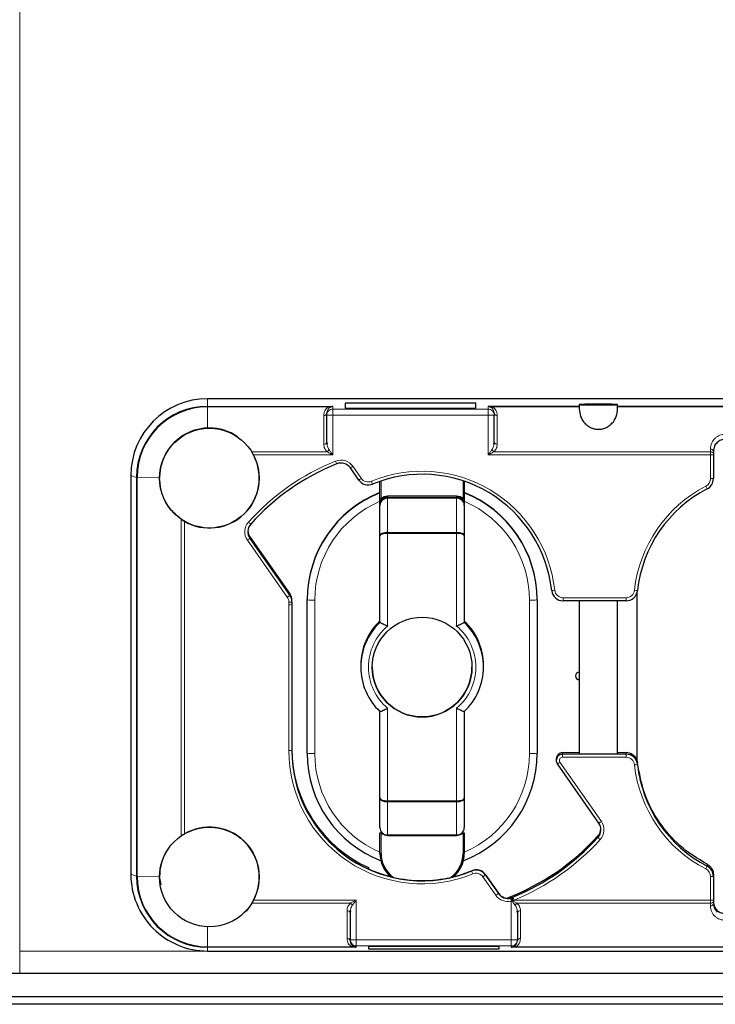
# Model space of a CAD drawing. Units: millimetres. Extents: x 0 to 210, y 0 to 297.
# Drawn here: x 142 to 151, y 227 to 240 of the extents above; entities that cross this region are included whole.
import ezdxf

# ---------------------------------------------------------------- set-up
doc = ezdxf.new("R2010")
doc.units = ezdxf.units.MM

msp = doc.modelspace()

# ---------------------------------------------------------------- linework, layer by layer
at = {"color": 8, "linetype": 'Continuous', "lineweight": 18}
for p, q in [((142.3099, 251.3892), (142.3099, 227.7364)), ((144.7599, 234.8358), (144.7599, 234.9353)), ((146.3968, 234.8358), (144.7599, 234.8358)), ((144.7599, 234.5553), (144.7599, 234.8294)), ((146.3361, 234.8294), (144.7599, 234.8294)), ((146.3968, 234.8358), (146.3968, 234.8008)), ((146.3968, 234.7196), (146.3968, 234.8008)), ((148.4199, 234.8008), (146.3968, 234.8008)), ((148.4199, 234.8008), (148.4199, 234.8358)), ((148.4199, 234.7196), (148.4199, 234.8008)), ((149.6099, 234.8294), (148.4806, 234.8294)), ((158.7599, 234.8294), (150.1088, 234.8294)), ((146.2768, 234.7185), (146.2768, 234.343)), ((148.4199, 234.7196), (146.3968, 234.7196)), ((146.3968, 234.7196), (146.3968, 234.2023)), ((148.4199, 234.2023), (148.4199, 234.7196)), ((148.5399, 234.343), (148.5399, 234.7185)), ((145.3369, 234.2439), (146.3204, 234.2439)), ((148.4963, 234.2439), (151.3199, 234.2439)), ((151.3199, 234.2788), (151.3199, 234.2439)), ((151.3199, 234.2439), (151.3199, 234.2023)), ((145.3605, 234.2023), (146.3968, 234.2023)), ((148.4199, 234.2023), (151.3199, 234.2023)), ((151.3199, 234.2023), (151.3199, 233.8937)), ((146.7663, 233.8984), (146.6564, 234.0553)), ((143.8345, 233.9106), (143.7599, 233.9354)), ((143.8345, 233.9106), (143.8345, 228.7114)), ((143.8407, 233.9103), (143.8407, 228.7111)), ((144.1349, 233.9055), (143.8407, 233.9103)), ((147.0249, 233.8648), (147.0249, 233.6315)), ((148.0949, 233.6315), (148.0949, 233.8648)), ((147.1099, 233.6538), (147.1099, 233.669)), ((147.1099, 233.669), (148.0099, 233.669)), ((148.0099, 233.6538), (147.1099, 233.6538)), ((147.1099, 233.6538), (147.1099, 233.6445)), ((147.1099, 233.6445), (148.0099, 233.6445)), ((148.0099, 233.64), (147.1099, 233.64)), ((147.1099, 233.64), (147.1099, 233.1911)), ((148.0099, 233.6538), (148.0099, 233.669)), ((148.0099, 233.6445), (148.0099, 233.6538)), ((148.0099, 233.64), (148.0099, 233.6445)), ((148.0099, 233.1911), (148.0099, 233.64)), ((144.4167, 233.3649), (144.4167, 229.2372)), ((144.458, 233.3388), (144.458, 229.263)), ((145.2802, 233.0919), (145.8003, 232.3492)), ((145.313, 233.1155), (145.313, 233.1358)), ((145.313, 233.1155), (145.8331, 232.3728)), ((147.1099, 233.1911), (148.0099, 233.1911)), ((147.1099, 233.1911), (147.1099, 233.1804)), ((148.0099, 233.1804), (147.1099, 233.1804)), ((147.1099, 233.1804), (147.1099, 231.973)), ((148.0099, 233.1911), (148.0099, 233.1804)), ((148.0099, 231.973), (148.0099, 233.1804)), ((145.8331, 232.3728), (145.8331, 232.393)), ((150.2207, 232.3407), (149.399, 232.3407)), ((149.399, 232.3014), (149.399, 232.3407)), ((150.2207, 232.3014), (150.2207, 232.3407)), ((145.8199, 232.2508), (145.8199, 230.351)), ((146.1599, 232.3112), (146.1599, 230.3115)), ((148.9599, 230.3115), (148.9599, 232.3112)), ((147.1099, 230.9008), (147.1099, 229.6934)), ((148.0099, 229.6934), (148.0099, 230.9008)), ((149.3904, 230.322), (149.3904, 230.3018)), ((149.3904, 230.3018), (150.2207, 230.3018)), ((149.3904, 230.3018), (149.3904, 230.2611)), ((150.2207, 230.3018), (150.2207, 230.322)), ((150.2207, 230.3018), (150.2207, 230.2611)), ((149.8984, 229.4259), (149.3576, 230.1981)), ((149.3904, 230.2611), (150.2207, 230.2611)), ((150.3699, 230.168), (150.3699, 230.1883)), ((147.1099, 229.6934), (148.0099, 229.6934)), ((147.1099, 229.6829), (147.1099, 229.6934)), ((148.0099, 229.6829), (147.1099, 229.6829)), ((147.1099, 229.6829), (147.1099, 229.2494)), ((148.0099, 229.2494), (148.0099, 229.6829)), ((147.0249, 229.2772), (147.0249, 229.0091)), ((147.1099, 229.2494), (148.0099, 229.2494)), ((147.1099, 229.2494), (147.1099, 229.2452)), ((147.1099, 229.2452), (147.1099, 229.2397)), ((148.0099, 229.2397), (147.1099, 229.2397)), ((148.0099, 229.2452), (148.0099, 229.2397)), ((148.0949, 229.0091), (148.0949, 229.2772)), ((149.8538, 229.2167), (149.8538, 229.237)), ((151.2788, 228.8663), (151.2788, 228.842)), ((143.8345, 228.7114), (143.7599, 228.7362)), ((148.2064, 228.7832), (148.2064, 228.7797)), ((148.3863, 228.7305), (148.3863, 228.727)), ((148.3863, 228.727), (148.555, 228.4861)), ((144.1349, 228.7063), (143.8407, 228.7111)), ((148.3535, 228.7034), (148.5223, 228.4624)), ((151.3199, 228.7081), (151.3199, 228.3995)), ((148.555, 228.4861), (148.555, 228.4895)), ((146.6235, 228.3585), (145.3369, 228.3585)), ((146.6999, 228.3995), (145.3605, 228.3995)), ((146.6999, 228.3995), (146.6999, 227.8822)), ((148.723, 227.8822), (148.723, 228.3868)), ((148.7348, 228.4333), (148.7348, 228.4368)), ((148.7994, 228.3585), (148.7482, 228.3857)), ((151.3199, 228.3995), (148.7594, 228.3995)), ((151.3199, 228.3585), (148.7994, 228.3585)), ((151.3199, 228.3995), (151.3199, 228.3585)), ((151.3199, 228.3585), (151.3199, 228.3247)), ((146.5799, 228.2626), (146.5799, 227.8993)), ((148.843, 227.8993), (148.843, 228.2626)), ((144.7599, 228.0572), (144.7599, 227.7921)), ((146.6999, 227.8822), (148.723, 227.8822)), ((146.6999, 227.8822), (146.6999, 227.8036)), ((148.723, 227.8822), (148.723, 227.8036)), ((142.3099, 227.7364), (161.2099, 227.7364)), ((142.3099, 227.7364), (142.3099, 227.4416)), ((144.7599, 227.7921), (146.6392, 227.7921)), ((144.7599, 227.7861), (144.7599, 227.7364)), ((144.7599, 227.7861), (146.6999, 227.7861)), ((146.6999, 227.8036), (148.723, 227.8036)), ((146.6999, 227.8036), (146.6999, 227.7861)), ((148.723, 227.7861), (148.723, 227.8036)), ((148.723, 227.7861), (158.7599, 227.7861)), ((148.7837, 227.7921), (158.7599, 227.7921))]:
    msp.add_line(p, q, dxfattribs=at)
at = {"color": 7, "linetype": 'Continuous', "lineweight": 25}
for p, q in [((158.7599, 234.9353), (144.7599, 234.9353)), ((146.3202, 234.759), (146.3168, 234.7455)), ((146.5568, 234.8794), (146.5568, 234.8123)), ((148.2599, 234.8794), (146.5568, 234.8794)), ((146.5568, 234.8123), (148.2599, 234.8123)), ((148.2599, 234.8123), (148.2599, 234.8794)), ((149.6099, 234.8358), (148.4199, 234.8358)), ((148.4999, 234.7455), (148.4938, 234.7698)), ((149.6099, 234.8598), (149.6099, 234.8046)), ((150.1099, 234.8046), (150.1099, 234.8598)), ((158.7599, 234.8358), (150.1099, 234.8358)), ((146.3168, 234.721), (146.3168, 234.7455)), ((146.3168, 234.37), (146.3168, 234.721)), ((148.4999, 234.7455), (148.4999, 234.721)), ((148.4999, 234.37), (148.4999, 234.721)), ((146.3168, 234.37), (146.3206, 234.3438)), ((148.4961, 234.3438), (148.4999, 234.37)), ((146.3186, 234.3437), (146.3162, 234.3658)), ((148.5005, 234.3658), (148.4981, 234.3438)), ((151.3599, 234.2518), (151.3599, 234.2169)), ((151.3599, 234.2169), (151.3599, 234.203)), ((151.3599, 234.203), (151.3599, 233.8944)), ((146.7335, 233.8762), (146.6236, 234.0331)), ((143.7599, 233.9354), (143.7599, 228.7362)), ((144.1349, 233.904), (144.1349, 233.9005)), ((147.0099, 233.6318), (147.0099, 233.8598)), ((148.1099, 233.8598), (148.1099, 233.6318)), ((147.1099, 233.64), (147.1099, 233.6445)), ((147.0099, 233.5452), (147.0099, 233.5538)), ((147.0099, 233.147), (147.0099, 233.5452)), ((148.1099, 233.5538), (148.1099, 233.5452)), ((148.1099, 233.5452), (148.1099, 233.147)), ((145.313, 233.1358), (145.8331, 232.393)), ((147.0099, 232.0195), (147.0099, 233.147)), ((148.1099, 233.147), (148.1099, 232.0195)), ((146.0599, 232.313), (146.0599, 232.3173)), ((149.0599, 232.313), (149.0599, 232.3173)), ((150.3606, 232.3973), (150.3606, 230.2261)), ((145.8599, 232.2515), (145.8599, 230.3517)), ((145.8602, 232.2839), (145.8602, 232.3041)), ((146.0599, 230.3133), (146.0599, 232.313)), ((149.0599, 232.313), (149.0599, 230.3133)), ((150.2207, 232.3014), (149.399, 232.3014)), ((149.6099, 232.3014), (149.6099, 230.3105)), ((150.1099, 230.3105), (150.1099, 232.3014)), ((146.7599, 231.4596), (146.7599, 231.4387)), ((148.3599, 231.4387), (148.3599, 231.4596)), ((147.0099, 229.7303), (147.0099, 230.8578)), ((148.1099, 230.8578), (148.1099, 229.7303)), ((149.3904, 230.322), (149.6099, 230.322)), ((150.1099, 230.322), (150.2207, 230.322)), ((149.3104, 230.242), (149.3104, 230.2218)), ((149.8657, 229.4036), (149.3249, 230.1759)), ((150.3606, 230.2261), (150.3699, 230.1883)), ((147.0099, 229.3458), (147.0099, 229.7303)), ((148.0099, 229.6829), (148.0099, 229.6934)), ((148.1099, 229.7303), (148.1099, 229.3458)), ((147.0099, 229.0093), (147.0099, 229.2775)), ((148.0099, 229.2452), (147.1099, 229.2452)), ((148.0099, 229.2494), (148.0099, 229.2452)), ((148.1099, 229.2775), (148.1099, 229.0093)), ((146.8599, 228.823), (146.8599, 228.8063)), ((148.3863, 228.7305), (148.555, 228.4895)), ((151.3599, 228.7334), (151.3599, 228.7088)), ((144.1551, 228.5992), (144.1349, 228.7063)), ((144.1349, 228.7048), (144.1349, 228.7013)), ((151.3599, 228.7088), (151.3599, 228.4002)), ((148.7324, 228.4324), (148.7171, 228.4271)), ((151.3599, 228.4002), (151.3599, 228.3865)), ((151.3599, 228.3865), (151.3599, 228.3527)), ((146.6192, 228.239), (146.6217, 228.2602)), ((146.6237, 228.2602), (146.6199, 228.2345)), ((146.6199, 228.2345), (146.6199, 227.8836)), ((148.803, 228.2345), (148.7992, 228.2602)), ((148.8012, 228.2602), (148.8036, 228.239)), ((148.803, 228.2345), (148.803, 227.8836)), ((146.6199, 227.8713), (146.6199, 227.8836)), ((146.6199, 227.8713), (146.6238, 227.8565)), ((148.7991, 227.8565), (148.803, 227.8713)), ((148.803, 227.8836), (148.803, 227.8713)), ((144.7599, 227.7364), (158.7599, 227.7364)), ((146.8599, 227.7979), (148.563, 227.7979)), ((146.8599, 227.7979), (146.8599, 227.7643)), ((146.8599, 227.7643), (148.563, 227.7643)), ((148.563, 227.7643), (148.563, 227.7979)), ((142.3099, 227.4416), (141.7099, 227.4416)), ((161.2099, 227.4416), (142.3099, 227.4416)), ((137.3599, 227.1416), (166.1599, 227.1416)), ((166.1599, 227.0416), (137.3599, 227.0416))]:
    msp.add_line(p, q, dxfattribs=at)
at = {"color": 7, "linetype": 'Continuous', "lineweight": 25, "flags": 128}
msp.add_lwpolyline([(149.6099, 234.8598), (149.6289, 234.8581), (149.6831, 234.8567), (149.7642, 234.8558), (149.8599, 234.8554), (149.9556, 234.8558), (150.0367, 234.8567), (150.0909, 234.8581), (150.1099, 234.8598), (150.0909, 234.8615), (150.0367, 234.8629), (149.9556, 234.8638), (149.8599, 234.8641), (149.7642, 234.8638), (149.6831, 234.8629), (149.6289, 234.8615), (149.6099, 234.8598)], dxfattribs=at)
at = {"color": 7, "linetype": 'Continuous', "lineweight": 25}
for centre in [(144.7849, 233.9004), (147.5599, 231.437), (144.7849, 228.7012)]:
    msp.add_circle(centre, 0.65, dxfattribs=at)
for centre, radius, start, end in [((144.7598, 233.9353), 0.9999, 89.99566, 179.99563), ((144.7598, 233.9105), 0.9253, 89.99564, 179.9956), ((144.7598, 233.9103), 0.9191, 89.99563, 179.99563), ((144.7848, 233.9039), 0.65, 89.99615, 179.99511), ((144.7849, 233.9038), 0.6501, 55.64153, 90.00062), ((144.7849, 233.9005), 0.65, 239.80478, 27.66836), ((147.5597, 231.3011), 3, 111.81317, 138.17862), ((146.5007, 233.947), 0.15, 35.00707, 111.81438), ((146.8564, 233.9622), 0.15, 215.00677, 292.34913), ((147.5599, 232.2512), 1.7, 6.21319, 112.35195), ((151.2099, 233.8944), 0.15, 297.34613, 359.99812), ((152.0596, 232.2514), 1.6997, 117.34674, 173.79109), ((147.5597, 232.3173), 1.4998, 111.50451, 179.99755), ((147.5597, 232.3129), 1.4998, 111.50436, 179.99771), ((147.1099, 233.5538), 0.1, 89.99549, 179.99597), ((148.0099, 233.5538), 0.1, 0.00433, 90.00442), ((147.5601, 232.3173), 1.4998, 0.00243, 68.49549), ((147.5601, 232.3129), 1.4998, 0.0023, 68.49562), ((145.4358, 233.2015), 0.15, 138.17812, 215.00463), ((145.4358, 233.2218), 0.15, 183.87291, 215.00316), ((145.7103, 232.307), 0.15, 358.90661, 35.00453), ((145.7103, 232.2868), 0.15, 358.9063, 35.00485), ((149.399, 232.4514), 0.15, 186.21114, 270.00374), ((150.2207, 232.4514), 0.15, 269.99624, 353.78891), ((147.5586, 232.2515), 1.6987, 178.90546, 180.00003), ((147.5597, 231.4596), 0.7998, 133.42709, 179.99907), ((147.5597, 231.4387), 0.7998, 133.42651, 226.57349), ((147.5601, 231.4596), 0.7998, 0.00086, 46.57291), ((147.5601, 231.4387), 0.7998, 313.42653, 46.57347), ((147.5598, 231.437), 0.65, 180.00488, 270.00389), ((147.5599, 231.437), 0.6499, 269.9948, 359.99647), ((149.6099, 231.3218), 0.05, 89.9957, 179.99554), ((149.6099, 231.3253), 0.05, 182.00461, 270.0043), ((149.6099, 231.3218), 0.05, 180.00463, 270.00369), ((147.5596, 230.3721), 1.6997, 180.00209, 245.69014), ((147.5599, 230.3519), 1.7, 180.00671, 292.35257), ((147.5597, 230.3133), 1.4998, 180.00237, 249.07419), ((147.5601, 230.3133), 1.4998, 290.92581, 359.99764), ((149.3904, 230.242), 0.08, 89.99557, 179.99563), ((149.3904, 230.2218), 0.08, 89.99232, 215.00048), ((149.8599, 236.0726), 5.7676, 267.51569, 272.48431), ((150.2207, 230.172), 0.15, 21.15903, 90.00229), ((150.2207, 230.1518), 0.15, 6.21117, 90.00383), ((152.0596, 230.3518), 1.6997, 186.20888, 242.65329), ((149.7428, 229.3176), 0.15, 317.72313, 35.00459), ((144.7849, 228.7013), 0.65, 332.33329, 120.19358), ((147.56, 231.3224), 3.1, 290.88964, 317.72413), ((149.7428, 229.3379), 0.15, 317.7237, 356.12893), ((147.5601, 231.3021), 3.1, 292.45423, 317.7242), ((144.7847, 228.7048), 0.6498, 150.5323, 179.99954), ((147.4098, 229.0093), 0.3999, 180.00098, 229.51849), ((147.4098, 229.0091), 0.3849, 180.00128, 234.26066), ((147.71, 229.0091), 0.3849, 305.73934, 359.99872), ((147.71, 229.0093), 0.3999, 310.48151, 359.99902), ((144.7598, 228.7363), 0.9999, 180.00434, 270.00438), ((147.5599, 230.3556), 1.7002, 245.6875, 256.05619), ((147.5599, 230.3557), 1.7002, 283.94393, 292.34806), ((148.2634, 228.6445), 0.15, 35.0067, 112.3492), ((148.2634, 228.641), 0.15, 35.0067, 112.3492), ((151.2099, 228.7088), 0.15, 0.00184, 62.65369), ((144.7598, 228.7114), 0.9253, 180.00439, 270.00434), ((144.7598, 228.7112), 0.9191, 180.00439, 270.00434), ((147.5599, 230.355), 1.7003, 257.26144, 282.73856), ((148.6779, 228.5756), 0.15, 215.00676, 292.26901), ((148.6779, 228.5721), 0.15, 215.00649, 283.72475), ((146.6999, 227.8836), 0.08, 180.01714, 270.01768)]:
    msp.add_arc(centre, radius, start, end, dxfattribs=at)
at = {"color": 8, "linetype": 'Continuous', "lineweight": 18}
for centre, radius, start, end in [((146.3967, 234.7209), 0.0799, 89.92985, 179.93017), ((148.42, 234.7209), 0.0799, 0.06983, 90.07015), ((148.464, 234.8434), 0.0217, 260.3972, 319.78709), ((146.2822, 234.7536), 0.0355, 261.18996, 346.89606), ((146.3768, 235.8658), 1.1463, 267.00007, 271.00017), ((148.4399, 235.8658), 1.1463, 268.99983, 272.99993), ((148.5345, 234.7536), 0.0355, 193.103, 278.81), ((146.2822, 234.3781), 0.0355, 261.18996, 346.89606), ((151.3253, 234.2088), 0.0355, 13.1045, 98.81101), ((147.5597, 231.3004), 3.04, 111.8131, 138.1787), ((146.5007, 233.9463), 0.19, 35.00713, 111.81432), ((147.7828, 234.6534), 1.453, 201.42146, 202.97297), ((151.3299, 234.7751), 0.5729, 268.99896, 273.0008), ((146.2613, 234.6021), 0.6745, 302.48618, 305.85066), ((147.5599, 232.2505), 1.74, 6.21331, 112.35183), ((146.3705, 234.4462), 0.6758, 302.48962, 305.84776), ((146.8564, 233.9615), 0.11, 215.00714, 292.34915), ((148.2142, 234.39), 1.4188, 201.94636, 203.53538), ((151.2099, 233.8937), 0.11, 297.34653, 359.99786), ((151.3299, 234.4683), 0.5747, 269.00532, 272.99445), ((152.0596, 232.2507), 1.7397, 117.34668, 173.79113), ((152.3089, 234.327), 1.1752, 206.86294, 208.78269), ((147.0211, 233.8464), 0.2149, 267.00073, 271.00163), ((147.1099, 233.554), 0.115, 89.99935, 137.65153), ((148.0099, 233.554), 0.115, 42.34879, 90.00052), ((148.0986, 233.8464), 0.2149, 268.9985, 272.99914), ((147.5597, 232.3112), 1.3998, 113.12656, 179.99781), ((147.5601, 232.3112), 1.3998, 0.00217, 66.87344), ((145.4358, 233.2008), 0.1899, 138.17761, 215.00489), ((145.793, 233.87), 0.7369, 227.40426, 230.47845), ((144.8715, 233.693), 0.7269, 304.21417, 307.39908), ((145.3921, 232.9495), 0.726, 304.2124, 307.40142), ((145.7103, 232.2861), 0.11, 358.90597, 35.00529), ((149.2178, 233.0071), 0.5728, 273.21132, 277.20676), ((149.399, 232.4507), 0.11, 186.2114, 270.00363), ((150.2207, 232.4507), 0.11, 269.99631, 353.7887), ((150.4019, 233.007), 0.5727, 262.79302, 266.78844), ((147.5596, 232.2507), 1.7397, 178.90552, 179.99943), ((145.8299, 232.8244), 0.5737, 269.00199, 272.99794), ((145.8411, 232.8566), 0.573, 267.9064, 271.90573), ((146.1349, 233.7451), 1.4341, 267.00174, 270.99849), ((148.9849, 233.7451), 1.4341, 269.00149, 272.99827), ((147.5597, 231.4369), 0.6998, 129.99898, 230.00102), ((147.5601, 231.4369), 0.6998, 309.9989, 50.0011), ((145.8299, 230.9245), 0.5735, 269.00123, 272.99853), ((147.5599, 230.3513), 1.74, 180.0067, 292.35257), ((146.1349, 231.7454), 1.4341, 267.00185, 270.9986), ((147.5597, 230.3116), 1.3998, 180.00219, 246.87345), ((147.5601, 230.3116), 1.3998, 293.12655, 359.99783), ((148.9849, 231.7454), 1.4341, 269.00139, 272.99816), ((148.9627, 230.7447), 0.6743, 302.48561, 305.85109), ((149.3904, 230.2211), 0.04, 89.9925, 215.00031), ((150.2207, 230.1511), 0.11, 6.21118, 90.0037), ((150.2772, 230.7415), 0.581, 275.2206, 279.17448), ((152.0596, 230.3511), 1.7397, 186.20888, 242.6533), ((149.5035, 229.9725), 0.6744, 302.48608, 305.85083), ((149.7429, 229.3169), 0.1899, 317.72331, 35.00453), ((147.0211, 229.4922), 0.215, 267.00064, 270.99887), ((147.1099, 229.3547), 0.115, 222.34805, 270.00107), ((148.0099, 229.3547), 0.115, 269.99905, 317.65164), ((148.0986, 229.4923), 0.215, 269.00126, 272.99923), ((147.5601, 231.3014), 3.14, 292.45425, 317.72419), ((150.4197, 229.7939), 0.8083, 225.5675, 228.43648), ((147.0211, 229.2243), 0.2153, 267.00373, 270.9972), ((148.0986, 229.2243), 0.2153, 269.00293, 272.99614), ((149.6935, 229.358), 1.5956, 201.24997, 202.70941), ((148.2634, 228.6403), 0.11, 35.00679, 112.34912), ((147.9452, 229.3039), 0.7262, 304.21253, 307.40102), ((150.0931, 229.4209), 1.3194, 332.21483, 333.97869), ((151.2099, 228.7081), 0.11, 0.0021, 62.65359), ((151.3299, 229.2816), 0.5736, 269.00135, 272.99841), ((148.1142, 229.0626), 0.7257, 304.21175, 307.40179), ((148.6779, 228.5714), 0.19, 215.00651, 283.7247), ((151.2151, 229.0058), 2.5679, 193.04046, 193.94795), ((148.617, 228.3678), 0.1162, 9.97845, 30.76769), ((150.2254, 229.0162), 1.5904, 201.35266, 202.81679), ((151.3299, 228.973), 0.5736, 269.00135, 272.99842), ((151.325, 228.3938), 0.0357, 261.79787, 348.25623), ((148.8379, 228.2273), 0.0357, 81.79771, 168.25628), ((146.585, 227.864), 0.0357, 11.74394, 98.20076), ((146.6799, 229.0291), 1.1472, 267.00162, 270.99868), ((148.743, 229.0292), 1.1472, 269.00133, 272.99836), ((148.723, 227.8836), 0.08, 269.98251, 359.98268), ((148.8379, 227.864), 0.0357, 81.79818, 168.25565), ((146.6546, 227.7788), 0.0203, 76.19195, 139.17768)]:
    msp.add_arc(centre, radius, start, end, dxfattribs=at)
at = {"color": 7, "linetype": 'Continuous', "lineweight": 25}
for centre, major_axis, ratio, start_param, end_param in [((147.1099, 233.5452), (0.1, 0), 0.993703, 1.5707963, 3.1415927), ((147.1099, 233.5452), (0.1, 0), 0.9479246, 1.5707963, 3.1415927), ((148.0099, 233.5452), (0.1, 0), 0.993703, 0, 1.5707963), ((148.0099, 233.5452), (0.1, 0), 0.9479246, 0, 1.5707963), ((147.1099, 233.147), (0.1, 0), 0.4413921, 1.5707963, 3.1415927), ((147.1099, 233.147), (0.1, 0), 0.3345755, 1.5707963, 3.1415927), ((148.0099, 233.147), (0.1, 0), 0.4413921, 0, 1.5707963), ((148.0099, 233.147), (0.1, 0), 0.3345755, 0, 1.5707963), ((147.1099, 229.7303), (0.1, 0), 0.3694803, 3.1415927, 4.712389), ((147.1099, 229.7303), (0.1, 0), 0.4747634, 3.1415927, 4.712389), ((148.0099, 229.7303), (0.1, 0), 0.3694803, 4.712389, 6.2831853), ((148.0099, 229.7303), (0.1, 0), 0.4747634, 4.712389, 6.2831853), ((147.1099, 229.3458), (0.1, 0), 0.9639162, 3.1415927, 4.712389), ((147.1099, 229.3458), (0, 0.1006), 0.9940433, 1.5707963, 3.1415927), ((148.0099, 229.3458), (0.1, 0), 0.9639162, 4.712389, 6.2831853), ((148.0099, 229.3458), (0, 0.1006), 0.9940433, 3.1415927, 4.712389)]:
    msp.add_ellipse(centre, major_axis=major_axis, ratio=ratio, start_param=start_param, end_param=end_param, dxfattribs=at)
at = {"color": 8, "linetype": 'Continuous', "lineweight": 18}
for points, knots in [([(144.7599, 234.8294), (144.7599, 234.8303), (144.7599, 234.832), (144.7599, 234.834), (144.7599, 234.8354), (144.7599, 234.8357), (144.7599, 234.8358)], [0, 0, 0, 0, 0.2499684, 0.4999291, 0.7499519, 1, 1, 1, 1]), ([(146.3361, 234.8294), (146.3278, 234.8232), (146.3103, 234.81), (146.2842, 234.7733), (146.2798, 234.7411), (146.2768, 234.7185)], [0, 0, 0, 0, 0.2141524, 0.4500414, 1, 1, 1, 1]), ([(146.3563, 234.822), (146.351, 234.8178), (146.3389, 234.8084), (146.3241, 234.7872), (146.3217, 234.7698), (146.3202, 234.759)], [0, 0, 0, 0, 0.2319756, 0.5217938, 1, 1, 1, 1]), ([(146.3968, 234.8358), (146.3856, 234.8354), (146.3653, 234.8346), (146.3451, 234.831), (146.3361, 234.8294)], [0, 0, 0, 0, 0.55090279, 1, 1, 1, 1]), ([(146.3361, 234.8294), (146.338, 234.8279), (146.3419, 234.8248), (146.3474, 234.8221), (146.3524, 234.8209), (146.355, 234.8216), (146.3563, 234.822)], [0, 0, 0, 0, 0.2468671, 0.4999949, 0.7531771, 1, 1, 1, 1]), ([(148.4806, 234.8294), (148.4691, 234.8314), (148.449, 234.8349), (148.4287, 234.8355), (148.4199, 234.8358)], [0, 0, 0, 0, 0.5679058, 1, 1, 1, 1]), ([(148.4938, 234.7698), (148.4927, 234.777), (148.4906, 234.7907), (148.4777, 234.8084), (148.4657, 234.8178), (148.4603, 234.822)], [0, 0, 0, 0, 0.3783717, 0.7235515, 1, 1, 1, 1]), ([(148.5399, 234.7185), (148.5368, 234.7411), (148.5325, 234.7733), (148.5064, 234.8101), (148.4889, 234.8232), (148.4806, 234.8294)], [0, 0, 0, 0, 0.5502716, 0.7859163, 1, 1, 1, 1]), ([(148.5399, 234.343), (148.5346, 234.3434), (148.5242, 234.3442), (148.5109, 234.3505), (148.5017, 234.3594), (148.5005, 234.3665), (148.4999, 234.37)], [0, 0, 0, 0, 0.24999809, 0.49999745, 0.74998614, 1, 1, 1, 1]), ([(151.5099, 234.472), (151.4986, 234.4714), (151.4756, 234.4702), (151.4419, 234.4602), (151.4098, 234.4444), (151.3693, 234.4132), (151.3292, 234.3578), (151.3232, 234.3066), (151.3199, 234.2788)], [0, 0, 0, 0, 0.095067, 0.1929551, 0.302292, 0.418223, 0.6838023, 1, 1, 1, 1]), ([(146.2768, 234.343), (146.2786, 234.3236), (146.282, 234.2878), (146.3083, 234.2577), (146.3204, 234.2439)], [0, 0, 0, 0, 0.5409531, 1, 1, 1, 1]), ([(146.3204, 234.2439), (146.323, 234.2457), (146.3282, 234.2492), (146.3354, 234.2563), (146.3415, 234.2638), (146.3444, 234.269), (146.3459, 234.2715)], [0, 0, 0, 0, 0.2604656, 0.51892064, 0.76748125, 1, 1, 1, 1]), ([(146.3204, 234.2439), (146.3312, 234.2381), (146.3559, 234.2248), (146.382, 234.2104), (146.3968, 234.2023)], [0, 0, 0, 0, 0.4355399, 1, 1, 1, 1]), ([(146.3206, 234.3438), (146.3214, 234.3337), (146.3235, 234.3081), (146.3374, 234.2853), (146.3459, 234.2715)], [0, 0, 0, 0, 0.3953854, 1, 1, 1, 1]), ([(146.3459, 234.2715), (146.353, 234.2619), (146.3695, 234.2398), (146.387, 234.2158), (146.3968, 234.2023)], [0, 0, 0, 0, 0.4359549, 1, 1, 1, 1]), ([(148.4199, 234.2023), (148.4296, 234.2157), (148.447, 234.2396), (148.4635, 234.2617), (148.4708, 234.2715)], [0, 0, 0, 0, 0.5576185, 1, 1, 1, 1]), ([(148.4199, 234.2023), (148.4345, 234.2103), (148.4606, 234.2247), (148.4853, 234.238), (148.4963, 234.2439)], [0, 0, 0, 0, 0.558031, 1, 1, 1, 1]), ([(148.4708, 234.2715), (148.4792, 234.2853), (148.4932, 234.3081), (148.4953, 234.3337), (148.4961, 234.3438)], [0, 0, 0, 0, 0.6040813, 1, 1, 1, 1]), ([(148.4963, 234.2439), (148.4938, 234.2456), (148.4888, 234.249), (148.4817, 234.2558), (148.4754, 234.2634), (148.4723, 234.2688), (148.4708, 234.2715)], [0, 0, 0, 0, 0.2462221, 0.4999976, 0.7537777, 1, 1, 1, 1]), ([(148.4963, 234.2439), (148.5084, 234.2577), (148.5347, 234.2878), (148.5381, 234.3236), (148.5399, 234.343)], [0, 0, 0, 0, 0.4589977, 1, 1, 1, 1]), ([(151.3599, 234.2518), (151.3593, 234.2554), (151.3581, 234.2624), (151.3488, 234.2714), (151.3356, 234.2776), (151.3251, 234.2784), (151.3199, 234.2788)], [0, 0, 0, 0, 0.2500007, 0.4999873, 0.7500043, 1, 1, 1, 1]), ([(143.8407, 233.9103), (143.8398, 233.9103), (143.8381, 233.9104), (143.8362, 233.9104), (143.8349, 233.9105), (143.8346, 233.9105), (143.8345, 233.9106)], [0, 0, 0, 0, 0.25002972, 0.49999067, 0.74997787, 1, 1, 1, 1]), ([(147.0249, 233.6315), (147.0226, 233.6243), (147.0145, 233.5989), (147.0099, 233.5728), (147.0099, 233.554), (147.0099, 233.5538)], [0, 0, 0, 0, 0.2804849, 0.992092, 1, 1, 1, 1]), ([(148.1099, 233.5538), (148.1099, 233.554), (148.1099, 233.5728), (148.1053, 233.5989), (148.0972, 233.6243), (148.0949, 233.6315)], [0, 0, 0, 0, 0.007908, 0.7195151, 1, 1, 1, 1]), ([(143.8407, 228.7111), (143.8398, 228.7111), (143.8381, 228.7112), (143.8362, 228.7112), (143.8349, 228.7113), (143.8346, 228.7113), (143.8345, 228.7114)], [0, 0, 0, 0, 0.2500361, 0.5000033, 0.750166, 1, 1, 1, 1]), ([(146.6235, 228.3585), (146.6114, 228.3451), (146.5851, 228.316), (146.5817, 228.2813), (146.5799, 228.2626)], [0, 0, 0, 0, 0.459244, 1, 1, 1, 1]), ([(146.6999, 228.3995), (146.6853, 228.3915), (146.6592, 228.3772), (146.6344, 228.3642), (146.6235, 228.3585)], [0, 0, 0, 0, 0.5580346, 1, 1, 1, 1]), ([(146.6235, 228.3585), (146.626, 228.3568), (146.631, 228.3536), (146.638, 228.3468), (146.6443, 228.3391), (146.6474, 228.3337), (146.649, 228.331)], [0, 0, 0, 0, 0.2462402, 0.5000032, 0.7537674, 1, 1, 1, 1]), ([(146.6999, 228.3995), (146.6902, 228.3861), (146.6727, 228.3622), (146.6562, 228.3406), (146.649, 228.331)], [0, 0, 0, 0, 0.5576191, 1, 1, 1, 1]), ([(148.7135, 228.4264), (148.7141, 228.4265), (148.7152, 228.4268), (148.7163, 228.4271), (148.7168, 228.4272)], [0, 0, 0, 0, 0.5570473, 1, 1, 1, 1]), ([(148.7168, 228.4272), (148.7205, 228.4283), (148.7266, 228.4301), (148.7324, 228.4324), (148.7348, 228.4333)], [0, 0, 0, 0, 0.6036829, 1, 1, 1, 1]), ([(148.723, 228.3868), (148.7246, 228.387), (148.7274, 228.3874), (148.7302, 228.3878), (148.7314, 228.3879)], [0, 0, 0, 0, 0.5578624, 1, 1, 1, 1]), ([(148.7314, 228.3879), (148.7349, 228.3873), (148.7404, 228.3863), (148.7461, 228.3859), (148.7482, 228.3857)], [0, 0, 0, 0, 0.624457, 1, 1, 1, 1]), ([(148.7739, 228.331), (148.7678, 228.339), (148.754, 228.357), (148.7395, 228.3769), (148.7314, 228.3879)], [0, 0, 0, 0, 0.4454586, 1, 1, 1, 1]), ([(148.7348, 228.4333), (148.7346, 228.433), (148.7341, 228.4324), (148.7344, 228.4293), (148.7353, 228.4244), (148.7371, 228.4179), (148.7395, 228.41), (148.7423, 228.4017), (148.7452, 228.3934), (148.7472, 228.3882), (148.7482, 228.3857)], [0, 0, 0, 0, 0.1139955, 0.2369585, 0.3666098, 0.4999614, 0.6333025, 0.7629966, 0.8859461, 1, 1, 1, 1]), ([(148.7348, 228.4333), (148.7365, 228.434), (148.7396, 228.4353), (148.7427, 228.4366), (148.7441, 228.4371)], [0, 0, 0, 0, 0.5666594, 1, 1, 1, 1]), ([(148.7482, 228.3857), (148.7503, 228.3883), (148.754, 228.3928), (148.7578, 228.3975), (148.7594, 228.3995)], [0, 0, 0, 0, 0.5666345, 1, 1, 1, 1]), ([(148.7994, 228.3585), (148.7968, 228.3567), (148.7916, 228.3533), (148.7844, 228.3463), (148.7783, 228.3387), (148.7754, 228.3335), (148.7739, 228.331)], [0, 0, 0, 0, 0.2604855, 0.5189272, 0.7674878, 1, 1, 1, 1]), ([(148.843, 228.2626), (148.8411, 228.2813), (148.8377, 228.316), (148.8115, 228.3451), (148.7994, 228.3585)], [0, 0, 0, 0, 0.5407156, 1, 1, 1, 1]), ([(151.3599, 228.3527), (151.3593, 228.349), (151.3581, 228.3417), (151.3488, 228.3324), (151.3356, 228.3259), (151.3251, 228.3251), (151.3199, 228.3247)], [0, 0, 0, 0, 0.24998744, 0.49999718, 0.7499956, 1, 1, 1, 1]), ([(146.5799, 228.2626), (146.5851, 228.2622), (146.5956, 228.2613), (146.6088, 228.2548), (146.6181, 228.2456), (146.6193, 228.2382), (146.6199, 228.2345)], [0, 0, 0, 0, 0.2500078, 0.5000028, 0.7500131, 1, 1, 1, 1]), ([(146.649, 228.331), (146.6405, 228.3175), (146.6266, 228.2951), (146.6245, 228.2701), (146.6237, 228.2602)], [0, 0, 0, 0, 0.6042524, 1, 1, 1, 1]), ([(148.7992, 228.2602), (148.7984, 228.2701), (148.7963, 228.2951), (148.7823, 228.3175), (148.7739, 228.331)], [0, 0, 0, 0, 0.3952235, 1, 1, 1, 1]), ([(151.3199, 228.3247), (151.3232, 228.2978), (151.3292, 228.2483), (151.3694, 228.1946), (151.4099, 228.1644), (151.4421, 228.1492), (151.4758, 228.1396), (151.4986, 228.1384), (151.5099, 228.1379)], [0, 0, 0, 0, 0.3162914, 0.5821444, 0.6984192, 0.8078038, 0.9053748, 1, 1, 1, 1]), ([(146.5799, 227.8993), (146.5829, 227.8775), (146.5873, 227.8463), (146.6134, 227.8108), (146.6309, 227.7981), (146.6392, 227.7921)], [0, 0, 0, 0, 0.55026314, 0.7859207, 1, 1, 1, 1]), ([(146.6238, 227.8565), (146.6252, 227.8469), (146.6276, 227.831), (146.642, 227.8114), (146.6541, 227.8025), (146.6594, 227.7985)], [0, 0, 0, 0, 0.4621472, 0.7608105, 1, 1, 1, 1]), ([(148.7634, 227.7985), (148.7688, 227.8025), (148.7809, 227.8114), (148.7953, 227.831), (148.7977, 227.8468), (148.7991, 227.8565)], [0, 0, 0, 0, 0.23945778, 0.53859977, 1, 1, 1, 1]), ([(148.7837, 227.7921), (148.792, 227.7981), (148.8095, 227.8108), (148.8356, 227.8463), (148.8399, 227.8775), (148.843, 227.8993)], [0, 0, 0, 0, 0.2141571, 0.4500453, 1, 1, 1, 1]), ([(144.7599, 227.7921), (144.7599, 227.7912), (144.7599, 227.7895), (144.7599, 227.7877), (144.7599, 227.7864), (144.7599, 227.7862), (144.7599, 227.7861)], [0, 0, 0, 0, 0.2499529, 0.4999053, 0.7500227, 1, 1, 1, 1]), ([(146.6392, 227.7921), (146.6506, 227.7902), (146.6708, 227.7868), (146.6911, 227.7863), (146.6999, 227.7861)], [0, 0, 0, 0, 0.56790555, 1, 1, 1, 1]), ([(148.723, 227.7861), (148.7342, 227.7864), (148.7545, 227.787), (148.7746, 227.7905), (148.7837, 227.7921)], [0, 0, 0, 0, 0.5508972, 1, 1, 1, 1]), ([(148.7837, 227.7921), (148.7818, 227.7935), (148.7779, 227.7965), (148.7724, 227.799), (148.7673, 227.7999), (148.7647, 227.799), (148.7634, 227.7985)], [0, 0, 0, 0, 0.2468304, 0.4999951, 0.7531193, 1, 1, 1, 1])]:
    msp.add_open_spline(points, degree=3, knots=knots, dxfattribs=at)
at = {"color": 7, "linetype": 'Continuous', "lineweight": 25}
for points, knots in [([(146.3968, 234.8358), (146.3902, 234.835), (146.3766, 234.8332), (146.3632, 234.8258), (146.3563, 234.822)], [0, 0, 0, 0, 0.487518, 1, 1, 1, 1]), ([(148.4603, 234.822), (148.4536, 234.8257), (148.4401, 234.8332), (148.4266, 234.8349), (148.4199, 234.8358)], [0, 0, 0, 0, 0.5053206, 1, 1, 1, 1]), ([(149.6099, 234.8046), (149.6132, 234.7714), (149.6197, 234.705), (149.6658, 234.6285), (149.7198, 234.5809), (149.7643, 234.5557), (149.8115, 234.5404), (149.8599, 234.5351), (149.9083, 234.5404), (149.9555, 234.5557), (150, 234.5809), (150.0539, 234.6285), (150.1001, 234.705), (150.1066, 234.7714), (150.1099, 234.8046)], [0, 0, 0, 0, 0.1392779, 0.2788567, 0.3421069, 0.3991699, 0.4512676, 0.5, 0.5487189, 0.6008123, 0.6578805, 0.7211433, 0.8607221, 1, 1, 1, 1]), ([(151.5099, 234.4049), (151.501, 234.4045), (151.4827, 234.4035), (151.4561, 234.3956), (151.4307, 234.383), (151.3984, 234.358), (151.3671, 234.3137), (151.3624, 234.2738), (151.3599, 234.2518)], [0, 0, 0, 0, 0.0872588, 0.1796487, 0.28266, 0.3992738, 0.6699602, 1, 1, 1, 1]), ([(144.4167, 233.3652), (144.3732, 233.4005), (144.2918, 233.4666), (144.2013, 233.6051), (144.1451, 233.7532), (144.1382, 233.8565), (144.1349, 233.9055)], [0, 0, 0, 0, 0.2974392, 0.5559718, 0.7897275, 1, 1, 1, 1]), ([(147.0099, 233.5628), (147.0099, 233.5768), (147.0099, 233.5984), (147.0099, 233.6231), (147.0099, 233.6318)], [0, 0, 0, 0, 0.64942, 1, 1, 1, 1]), ([(148.1099, 233.6318), (148.1099, 233.6231), (148.1099, 233.5984), (148.1099, 233.5768), (148.1099, 233.5628)], [0, 0, 0, 0, 0.3505752, 1, 1, 1, 1]), ([(144.4167, 233.3652), (144.4226, 233.3611), (144.435, 233.3526), (144.4501, 233.3435), (144.458, 233.3388)], [0, 0, 0, 0, 0.480409, 1, 1, 1, 1]), ([(147.0099, 232.0195), (147.0109, 232.0189), (147.0128, 232.0177), (147.0279, 232.0107), (147.0505, 232.0004), (147.0787, 231.9875), (147.0995, 231.9779), (147.1097, 231.9731), (147.1099, 231.973)], [0, 0, 0, 0, 0.1921558, 0.3840686, 0.5822104, 0.7957251, 0.9955959, 1, 1, 1, 1]), ([(148.0099, 231.973), (148.0101, 231.9731), (148.0202, 231.9778), (148.0411, 231.9875), (148.0693, 232.0004), (148.0918, 232.0107), (148.1069, 232.0177), (148.1089, 232.0189), (148.1099, 232.0195)], [0, 0, 0, 0, 0.0044062, 0.2042768, 0.4177913, 0.6159314, 0.807844, 1, 1, 1, 1]), ([(147.0099, 230.8578), (147.0109, 230.858), (147.0128, 230.8585), (147.0279, 230.8646), (147.0505, 230.8741), (147.0787, 230.8865), (147.0995, 230.896), (147.1097, 230.9007), (147.1099, 230.9008)], [0, 0, 0, 0, 0.1921386, 0.3840627, 0.5822065, 0.7957247, 0.9955967, 1, 1, 1, 1]), ([(148.0099, 230.9008), (148.0101, 230.9007), (148.0202, 230.896), (148.0411, 230.8865), (148.0693, 230.8741), (148.0918, 230.8646), (148.1069, 230.8585), (148.1089, 230.858), (148.1099, 230.8578)], [0, 0, 0, 0, 0.0044053, 0.2042772, 0.4177952, 0.6159373, 0.8078612, 1, 1, 1, 1]), ([(151.2788, 228.8663), (151.1548, 228.9419), (150.9184, 229.0858), (150.6433, 229.4074), (150.4447, 229.7743), (150.3945, 230.0519), (150.3699, 230.1883)], [0, 0, 0, 0, 0.2627895, 0.5006194, 0.7547487, 1, 1, 1, 1]), ([(151.2788, 228.8663), (151.2904, 228.8592), (151.3135, 228.8451), (151.3391, 228.8125), (151.3568, 228.7748), (151.3589, 228.7472), (151.3599, 228.7334)], [0, 0, 0, 0, 0.2511473, 0.5007612, 0.7506828, 1, 1, 1, 1]), ([(147.185, 228.6966), (147.1783, 228.6982), (147.1696, 228.7002), (147.1589, 228.7028), (147.1538, 228.7041), (147.151, 228.7049), (147.1502, 228.7051), (147.1502, 228.7052), (147.1502, 228.7052)], [0, 0, 0, 0, 0.4889853, 0.6412761, 0.8411179, 0.9118438, 0.9832595, 1, 1, 1, 1]), ([(147.9696, 228.7052), (147.9695, 228.7051), (147.9693, 228.705), (147.9675, 228.7045), (147.9632, 228.7034), (147.9523, 228.7007), (147.942, 228.6983), (147.9348, 228.6966)], [0, 0, 0, 0, 0.05866746, 0.13100967, 0.24574309, 0.46979205, 1, 1, 1, 1]), ([(145.3369, 228.3585), (145.3093, 228.3138), (145.2805, 228.2671), (145.2313, 228.2316), (145.2292, 228.2301)], [0, 0, 0, 0, 0.9575965, 1, 1, 1, 1]), ([(145.3369, 228.3585), (145.3406, 228.3644), (145.3481, 228.3765), (145.3563, 228.3917), (145.3605, 228.3995)], [0, 0, 0, 0, 0.48687315, 1, 1, 1, 1]), ([(151.3599, 228.3767), (151.3605, 228.3659), (151.3618, 228.3444), (151.375, 228.3069), (151.402, 228.2677), (151.4412, 228.2416), (151.4783, 228.229), (151.4993, 228.2279), (151.5099, 228.2273)], [0, 0, 0, 0, 0.1353227, 0.2691097, 0.4979397, 0.7283016, 0.8630598, 1, 1, 1, 1]), ([(151.3599, 228.3527), (151.362, 228.3314), (151.3658, 228.2927), (151.3959, 228.2589), (151.4094, 228.2437)], [0, 0, 0, 0, 0.5492195, 1, 1, 1, 1]), ([(146.6594, 227.7985), (146.6662, 227.795), (146.6796, 227.788), (146.6932, 227.7867), (146.6999, 227.7861)], [0, 0, 0, 0, 0.5053153, 1, 1, 1, 1]), ([(148.723, 227.7861), (148.7296, 227.7867), (148.7431, 227.788), (148.7566, 227.795), (148.7634, 227.7985)], [0, 0, 0, 0, 0.4875191, 1, 1, 1, 1])]:
    msp.add_open_spline(points, degree=3, knots=knots, dxfattribs=at)

doc.saveas('drawing.dxf')
